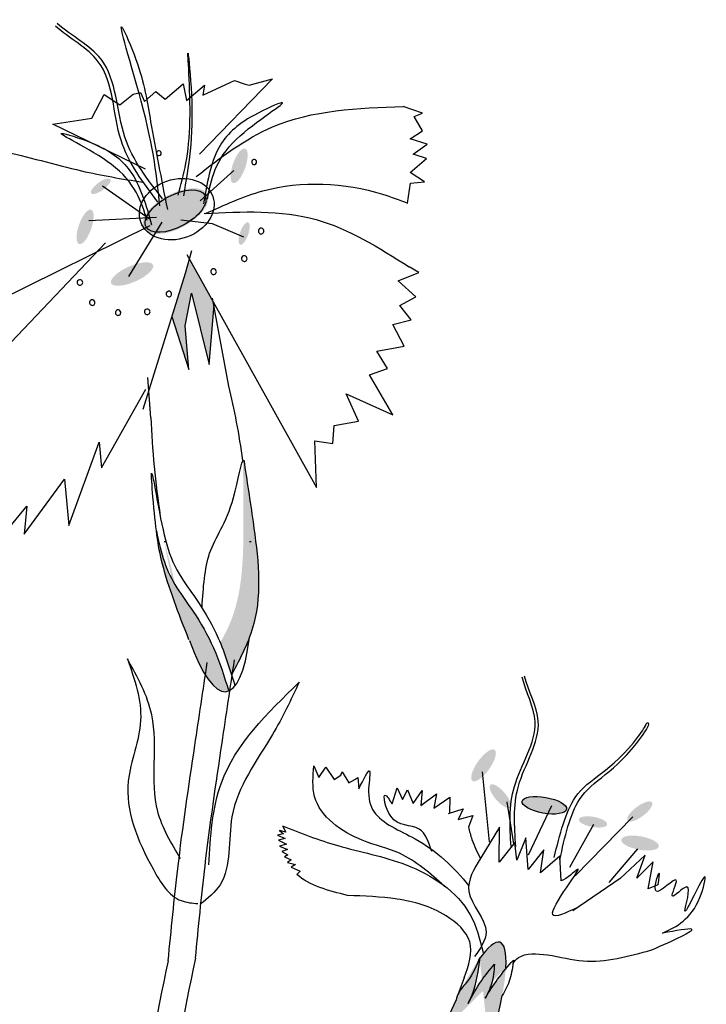
# Model space of a CAD drawing. Units: inches. Extents: x 20 to 119, y 20 to 163.
# Drawn here: x 104 to 106, y 103 to 105 of the extents above; entities that cross this region are included whole.
import ezdxf

# ---------------------------------------------------------------- set-up
doc = ezdxf.new("R2010")
doc.units = ezdxf.units.IN
doc.header["$MEASUREMENT"] = 0

# ---------------------------------------------------------------- blocks, each defined once
blk = doc.blocks.new('Z_Vegetation')
at = {"lineweight": 30, "true_color": 0x44a009}
h = blk.add_hatch(color=74, dxfattribs=at)
edge = h.paths.add_edge_path()
edge.add_ellipse((69.1114, 7.8686), major_axis=(0.0168, 0.0479), ratio=0.352895, start_angle=0, end_angle=360)
h = blk.add_hatch(color=74, dxfattribs=at)
edge = h.paths.add_edge_path()
edge.add_ellipse((68.7256, 7.8115), major_axis=(0.0266, 0.0195), ratio=0.352895, start_angle=0, end_angle=360)
h = blk.add_hatch(color=74, dxfattribs=at)
edge = h.paths.add_edge_path()
edge.add_ellipse((68.9339, 7.7421), major_axis=(-0.0885, -0.0474), ratio=0.482549, start_angle=0, end_angle=360)
h = blk.add_hatch(color=74, dxfattribs=at)
edge = h.paths.add_edge_path()
edge.add_ellipse((68.6819, 7.6983), major_axis=(0.0168, 0.0479), ratio=0.352895, start_angle=0, end_angle=360)
h = blk.add_hatch(color=74, dxfattribs=at)
edge = h.paths.add_edge_path()
edge.add_ellipse((69.1255, 7.6798), major_axis=(0.0109, 0.0311), ratio=0.352895, start_angle=0, end_angle=360)
blk.add_hatch(color=74, dxfattribs=at).paths.add_polyline_path([(68.9783, 7.5136), (68.9613, 7.4222), (68.9714, 7.3004), (68.9242, 7.4485), (68.9619, 7.5695), (68.9725, 7.6079), (69.0396, 7.4873), (69.0417, 7.4761), (69.0278, 7.3149)])
h = blk.add_hatch(color=74, dxfattribs=at)
edge = h.paths.add_edge_path()
edge.add_ellipse((68.813, 7.5668), major_axis=(-0.0584, -0.0256), ratio=0.352895, start_angle=0, end_angle=360)
h = blk.add_hatch(color=74, dxfattribs=at)
edge = h.paths.add_edge_path()
edge.add_spline(control_points=[(69.14, 6.5539), (69.1447, 6.5665), (69.1779, 6.668), (69.1562, 6.8416), (69.1331, 6.9913), (69.1243, 7.0482)], knot_values=[0, 0, 0, 0, 0.148827, 1.187625, 1.824081, 1.824081, 1.824081, 1.824081], degree=3, periodic=0)
edge.add_spline(control_points=[(69.1243, 7.0482), (69.1236, 7.0484), (69.1229, 7.0479), (69.1222, 7.0469)], knot_values=[1.500094, 1.500094, 1.500094, 1.500094, 1.538279, 1.538279, 1.538279, 1.538279], degree=3, periodic=0)
edge.add_spline(control_points=[(69.1222, 7.0469), (69.1228, 6.9893), (69.1245, 6.8378), (69.1212, 6.6565), (69.0685, 6.5564), (69.0585, 6.5396)], knot_values=[0, 0, 0, 0, 0.636456, 1.675254, 1.89114, 1.89114, 1.89114, 1.89114], degree=3, periodic=0)
edge.add_spline(control_points=[(69.0585, 6.5396), (69.0707, 6.5103), (69.0807, 6.4799), (69.0902, 6.4493)], knot_values=[4.63877, 4.63877, 4.63877, 4.63877, 5.081568, 5.081568, 5.081568, 5.081568], degree=3, periodic=0)
edge.add_spline(control_points=[(69.0902, 6.4493), (69.1087, 6.4837), (69.1266, 6.5183), (69.14, 6.5539)], knot_values=[1.824081, 1.824081, 1.824081, 1.824081, 2.245708, 2.245708, 2.245708, 2.245708], degree=3, periodic=0)
h = blk.add_hatch(color=74, dxfattribs=at)
edge = h.paths.add_edge_path()
edge.add_spline(control_points=[(69.0823, 6.4043), (69.0698, 6.4452), (69.0452, 6.5231), (68.9921, 6.6163), (68.9133, 6.7215), (68.8944, 6.7831), (68.8806, 6.8512)], knot_values=[2.826772, 2.826772, 2.826772, 2.826772, 3.416929, 3.955491, 4.324237, 5.166432, 5.166432, 5.166432, 5.166432], degree=3, periodic=0)
edge.add_spline(control_points=[(68.8806, 6.8512), (68.8849, 6.8168), (68.9006, 6.7289), (68.9425, 6.6206), (68.9715, 6.5469)], knot_values=[0.046638, 0.046638, 0.046638, 0.046638, 0.54146, 1.577105, 1.577105, 1.577105, 1.577105], degree=3, periodic=0)
edge.add_line((68.9715, 6.5469), (68.9727, 6.5454))
edge.add_ellipse((69.0061, 6.974), major_axis=(0.0696, -0.5714), ratio=0.216628, start_angle=317.0631, end_angle=334.5178)
edge.add_ellipse((69.0061, 6.974), major_axis=(0.0696, -0.5714), ratio=0.216628, start_angle=334.5178, end_angle=363.0952)
h = blk.add_hatch(dxfattribs=at)
h.set_pattern_fill('', color=74, style=0, pattern_type=0)
h.set_pattern_definition([(0, (63.7356, 0.041), (0, 1), [])])
edge = h.paths.add_edge_path()
edge.add_spline(control_points=[(69.0902, 6.4493), (69.1087, 6.4837), (69.1266, 6.5183), (69.14, 6.5539)], knot_values=[1.824081, 1.824081, 1.824081, 1.824081, 2.245708, 2.245708, 2.245708, 2.245708], degree=3, periodic=0)
edge.add_ellipse((69.0061, 6.974), major_axis=(0.0696, -0.5714), ratio=0.216628, start_angle=-42.9369, end_angle=41.1871, ccw=False)
edge.add_spline(control_points=[(69.0997, 6.4183), (69.0966, 6.4286), (69.0934, 6.439), (69.0902, 6.4493)], knot_values=[5.081568, 5.081568, 5.081568, 5.081568, 5.230575, 5.230575, 5.230575, 5.230575], degree=3, periodic=0)
h = blk.add_hatch(color=74, dxfattribs=at)
edge = h.paths.add_edge_path()
edge.add_ellipse((69.7929, 6.197), major_axis=(-0.0308, -0.0433), ratio=0.352895, start_angle=0, end_angle=360)
h = blk.add_hatch(color=74, dxfattribs=at)
edge = h.paths.add_edge_path()
edge.add_ellipse((69.8397, 6.111), major_axis=(-0.0278, 0.032), ratio=0.352895, start_angle=0, end_angle=360)
h = blk.add_hatch(color=74, dxfattribs=at)
edge = h.paths.add_edge_path()
edge.add_ellipse((69.9625, 6.0858), major_axis=(-0.0621, 0.0113), ratio=0.352895, start_angle=0, end_angle=360)
h = blk.add_hatch(color=74, dxfattribs=at)
edge = h.paths.add_edge_path()
edge.add_ellipse((70.2285, 6.0684), major_axis=(0.034, 0.0254), ratio=0.352895, start_angle=0, end_angle=360)
h = blk.add_hatch(color=74, dxfattribs=at)
edge = h.paths.add_edge_path()
edge.add_ellipse((70.0981, 6.0393), major_axis=(-0.0395, 0.0072), ratio=0.352895, start_angle=0, end_angle=360)
h = blk.add_hatch(color=74, dxfattribs=at)
edge = h.paths.add_edge_path()
edge.add_ellipse((70.2293, 5.9804), major_axis=(-0.0523, 0.0095), ratio=0.352895, start_angle=0, end_angle=360)
h = blk.add_hatch(color=74, dxfattribs=at)
edge = h.paths.add_edge_path()
edge.add_line((69.8551, 5.633), (69.8548, 5.629))
edge.add_spline(control_points=[(69.8548, 5.629), (69.847, 5.6197), (69.8263, 5.594), (69.8088, 5.5659), (69.7977, 5.5481)], knot_values=[0, 0, 0, 0, 0.076813, 0.209871, 0.209871, 0.209871, 0.209871], degree=3, periodic=0)
edge.add_spline(control_points=[(69.7977, 5.5481), (69.8043, 5.561), (69.8195, 5.5906), (69.822, 5.6239), (69.8234, 5.6426)], knot_values=[0, 0, 0, 0, 0.091376, 0.209171, 0.209171, 0.209171, 0.209171], degree=3, periodic=0)
edge.add_spline(control_points=[(69.8234, 5.6426), (69.8108, 5.6276), (69.7822, 5.5938), (69.7614, 5.5546), (69.7498, 5.5328)], knot_values=[0, 0, 0, 0, 0.123868, 0.280551, 0.280551, 0.280551, 0.280551], degree=3, periodic=0)
edge.add_spline(control_points=[(69.7498, 5.5328), (69.7535, 5.5406), (69.7711, 5.5802), (69.7773, 5.6236), (69.7821, 5.6584)], knot_values=[0.01628, 0.01628, 0.01628, 0.01628, 0.160351, 0.738246, 0.738246, 0.738246, 0.738246], degree=3, periodic=0)
edge.add_ellipse((69.7053, 5.3239), major_axis=(-0.1337, -0.3796), ratio=0.181074, start_angle=147.9916, end_angle=212.0936, ccw=False)
at = {"color": 74, "lineweight": 30, "true_color": 0x44a009}
for p, q in [((69.0009, 7.9007), (69.2046, 8.111)), ((69.074, 8.0954), (69.0988, 8.106)), ((69.0988, 8.106), (69.1278, 8.0959)), ((69.1392, 8.0929), (69.2046, 8.111)), ((68.8159, 8.0681), (68.8365, 8.0725)), ((68.8365, 8.0725), (68.8471, 8.0478)), ((68.8471, 8.0478), (68.8788, 8.076)), ((68.8788, 8.076), (68.9049, 8.0545)), ((68.9049, 8.0545), (68.9551, 8.0974)), ((68.9551, 8.0974), (68.9649, 8.051)), ((68.9649, 8.051), (69.0151, 8.0938)), ((69.0102, 8.0659), (69.074, 8.0954)), ((69.0151, 8.0938), (69.0102, 8.0659)), ((69.1278, 8.0959), (69.1392, 8.0929)), ((68.7007, 8.0009), (68.7352, 8.0674)), ((68.7352, 8.0674), (68.7789, 8.0389)), ((68.7789, 8.0389), (68.8159, 8.0681)), ((69.6224, 8.0155), (69.5691, 8.034)), ((68.5919, 7.9846), (68.7007, 8.0009)), ((69.5997, 8.0058), (69.6224, 8.0155)), ((69.6229, 7.9661), (69.5997, 8.0058)), ((68.8505, 7.8593), (68.5919, 7.9846)), ((69.588, 7.9439), (69.6229, 7.9661)), ((69.6356, 7.9292), (69.588, 7.9439)), ((69.5969, 7.9013), (69.6356, 7.9292)), ((69.5879, 7.8499), (69.6341, 7.8893)), ((69.6341, 7.8893), (69.5969, 7.9013)), ((69.0031, 7.7708), (69.097, 7.8556)), ((69.628, 7.8237), (69.5879, 7.8499)), ((69.5891, 7.8205), (69.628, 7.8237)), ((68.861, 7.7205), (68.73, 7.8121)), ((69.5811, 7.7644), (69.5891, 7.8205)), ((68.8806, 7.7246), (68.6927, 7.715)), ((69.0369, 7.7072), (68.9493, 7.7167)), ((68.8627, 7.7013), (68.057, 7.3034)), ((68.8035, 7.5596), (68.8964, 7.7112)), ((69.1249, 7.6698), (69.0369, 7.7072)), ((68.4758, 7.3769), (68.7391, 7.6538)), ((68.9619, 7.5695), (68.9792, 7.6325)), ((68.9653, 7.6208), (69.3267, 6.9717)), ((69.6127, 7.571), (69.5851, 7.5867)), ((68.8439, 7.1905), (68.9619, 7.5695)), ((69.5549, 7.5482), (69.6127, 7.571)), ((69.6043, 7.5035), (69.5549, 7.5482)), ((68.9613, 7.4222), (68.9783, 7.5136)), ((68.9783, 7.5136), (69.0278, 7.3149)), ((69.083, 7.2544), (69.0373, 7.4997)), ((69.5592, 7.4789), (69.6043, 7.5035)), ((69.0278, 7.3149), (69.0421, 7.4805)), ((69.5912, 7.4393), (69.5592, 7.4789)), ((68.9242, 7.4485), (68.9714, 7.3004)), ((69.54, 7.4259), (69.5912, 7.4393)), ((68.9714, 7.3004), (68.9613, 7.4222)), ((69.5715, 7.3656), (69.54, 7.4259)), ((69.4956, 7.3519), (69.5715, 7.3656)), ((69.525, 7.3036), (69.4956, 7.3519)), ((69.4745, 7.2862), (69.525, 7.3036)), ((68.8655, 7.1663), (68.8564, 7.2781)), ((69.5401, 7.1744), (69.4745, 7.2862)), ((68.7281, 7.0264), (68.8517, 7.2461)), ((69.4098, 7.2332), (69.5401, 7.1744)), ((69.4442, 7.157), (69.4098, 7.2332)), ((69.373, 7.0946), (69.3763, 7.1447)), ((69.3763, 7.1447), (69.4442, 7.157)), ((68.6366, 6.866), (68.7212, 7.0977)), ((68.7212, 7.0977), (68.7281, 7.0264)), ((69.3221, 7.1019), (69.373, 7.0946)), ((69.3267, 6.9717), (69.3221, 7.1019)), ((68.5116, 6.8416), (68.6248, 6.9953)), ((68.6248, 6.9953), (68.6366, 6.866)), ((68.4515, 6.8366), (68.5192, 6.9196)), ((68.5192, 6.9196), (68.5116, 6.8416)), ((69.32, 6.1958), (69.3339, 6.163)), ((69.3339, 6.163), (69.3534, 6.192)), ((69.3534, 6.192), (69.3763, 6.1575)), ((69.3947, 6.1694), (69.3987, 6.1794)), ((69.3987, 6.1794), (69.4173, 6.1486)), ((69.7892, 6.1794), (69.8085, 5.9842)), ((69.3763, 6.1575), (69.3947, 6.1694)), ((69.4173, 6.1486), (69.4343, 6.1572)), ((69.4343, 6.1572), (69.4427, 6.1635)), ((69.4427, 6.1635), (69.4452, 6.1315)), ((69.5377, 6.0899), (69.5521, 6.1345)), ((69.5521, 6.1345), (69.5667, 6.1021)), ((69.5667, 6.1021), (69.5807, 6.129)), ((69.5807, 6.129), (69.597, 6.0905)), ((69.597, 6.0905), (69.6217, 6.1271)), ((69.6217, 6.1271), (69.6179, 6.085)), ((69.6179, 6.085), (69.6618, 6.1179)), ((69.6618, 6.1179), (69.6545, 6.0773)), ((69.6545, 6.0773), (69.6993, 6.1082)), ((69.6993, 6.1082), (69.6981, 6.0633)), ((69.8582, 6.0952), (69.8762, 5.9778)), ((69.6955, 6.0629), (69.7357, 6.0762)), ((69.7357, 6.0762), (69.7222, 6.0464)), ((69.9827, 6.0845), (69.9176, 5.947)), ((69.7222, 6.0464), (69.7635, 6.0572)), ((69.7635, 6.0572), (69.7511, 6.0249)), ((70.2092, 6.0536), (70.0488, 5.8891)), ((69.224, 6.015), (69.2347, 6.0063)), ((69.2417, 6.0105), (69.224, 6.015)), ((69.2321, 6.028), (69.2417, 6.0105)), ((69.8372, 6.0248), (69.7853, 5.939)), ((69.836, 5.927), (69.8372, 6.0248)), ((70.0998, 6.0323), (70.0323, 5.9122)), ((69.2347, 6.0063), (69.2187, 6.002)), ((69.2187, 6.002), (69.2401, 5.9934)), ((69.2401, 5.9934), (69.2213, 5.9886)), ((69.2213, 5.9886), (69.2433, 5.977)), ((69.9106, 5.995), (69.8853, 5.9326)), ((69.9176, 5.9067), (69.9106, 5.995)), ((69.2433, 5.977), (69.2241, 5.9714)), ((69.2241, 5.9714), (69.2463, 5.9624)), ((69.2463, 5.9624), (69.2305, 5.9564)), ((69.8797, 5.9819), (69.836, 5.927)), ((69.8853, 5.9326), (69.8797, 5.9819)), ((69.9613, 5.9616), (69.9176, 5.9067)), ((69.9521, 5.897), (69.9613, 5.9616)), ((70.2221, 5.964), (70.1418, 5.8701)), ((69.2305, 5.9564), (69.2474, 5.9477)), ((69.2474, 5.9477), (69.2379, 5.9418)), ((69.2379, 5.9418), (69.2567, 5.9333)), ((69.2567, 5.9333), (69.2466, 5.9259)), ((70.0053, 5.9438), (69.9521, 5.897)), ((70.0092, 5.8746), (70.0053, 5.9438)), ((70.2437, 5.9463), (70.1737, 5.882)), ((70.2204, 5.8826), (70.2437, 5.9463)), ((69.2466, 5.9259), (69.2684, 5.9205)), ((69.2684, 5.9205), (69.2565, 5.9129)), ((69.2565, 5.9129), (69.2814, 5.902)), ((69.2814, 5.902), (69.2725, 5.8926)), ((70.2655, 5.9277), (70.2204, 5.8826)), ((70.2521, 5.8526), (70.2655, 5.9277)), ((70.1737, 5.882), (70.0418, 5.7915)), ((70.2787, 5.8638), (70.2521, 5.8526)), ((69.8551, 5.633), (69.8548, 5.629)), ((69.7391, 5.6044), (69.7226, 5.56)), ((69.7165, 5.543), (69.7165, 5.5429))]:
    blk.add_line(p, q, dxfattribs=at)
for centre, radius, start, end in [((68.8874, 7.9036), 0.00693, 11.8497, 191.8497), ((68.8874, 7.9036), 0.00693, 191.8497, 11.8497), ((69.1533, 7.8792), 0.00707, 11.8497, 191.8497), ((69.1533, 7.8792), 0.00707, 191.8497, 11.8497), ((69.1727, 7.6868), 0.00788, 11.8497, 191.8497), ((69.1727, 7.6868), 0.00788, 191.8497, 11.8497), ((69.1256, 7.6099), 0.00788, 11.8497, 191.8497), ((69.1256, 7.6099), 0.00788, 191.8497, 11.8497), ((69.0401, 7.5734), 0.00788, 11.8497, 191.8497), ((68.6676, 7.5432), 0.00767, 11.8497, 191.8497), ((69.0401, 7.5734), 0.00788, 191.8497, 11.8497), ((68.6676, 7.5432), 0.00767, 191.8497, 11.8497), ((68.7017, 7.4871), 0.00767, 11.8497, 191.8497), ((68.9156, 7.5112), 0.00767, 11.8497, 191.8497), ((68.9156, 7.5112), 0.00767, 191.8497, 11.8497), ((68.7017, 7.4871), 0.00767, 191.8497, 11.8497), ((68.7738, 7.4592), 0.00767, 11.8497, 191.8497), ((68.8553, 7.4614), 0.00767, 11.8497, 191.8497), ((68.7738, 7.4592), 0.00767, 191.8497, 11.8497), ((68.8553, 7.4614), 0.00767, 191.8497, 11.8497)]:
    blk.add_arc(centre, radius, start, end, dxfattribs=at)
for centre, major_axis, ratio, start_param, end_param in [((68.9375, 7.7477), (0.1006, 0.0355), 0.775976, 3.141593, 9.424778), ((68.9343, 7.7422), (0.082, 0.0439), 0.482549, 3.141593, 9.424778), ((69.0061, 6.974), (-0.0696, 0.5714), 0.216628, -1.469296, -1.084308), ((69.0061, 6.974), (-0.0696, 0.5714), 0.216628, 1.201227, 1.690305), ((69.0061, 6.974), (-0.0696, 0.5714), 0.216628, 2.392203, 3.860444), ((69.7053, 5.3239), (0.1337, 0.3796), 0.181074, -0.558652, 0.575209), ((69.7053, 5.3239), (0.1337, 0.3796), 0.181074, 4.21738, 5.430451), ((69.7053, 5.3239), (0.1337, 0.3796), 0.181074, 1.021162, 2.371548)]:
    blk.add_ellipse(centre, major_axis=major_axis, ratio=ratio, start_param=start_param, end_param=end_param, dxfattribs=at)
blk.add_ellipse((69.9625, 6.0858), major_axis=(-0.0621, 0.0113), ratio=0.352895, dxfattribs=at)
for points, knots in [([(68.8981, 7.7766), (68.8562, 7.83), (68.7669, 7.9439), (68.7725, 8.1686), (68.6433, 8.2302), (68.6042, 8.2651)], [0, 0, 0, 0, 0.930405, 1.982829, 2.706196, 2.706196, 2.706196, 2.706196]), ([(68.89, 7.7569), (68.8825, 7.8339), (68.8697, 7.9659), (68.7527, 8.3344), (68.8439, 8.1246), (68.8658, 7.9754), (68.8945, 7.831), (68.9113, 7.747)], [0, 0, 0, 0, 0.29602, 0.507566, 0.603356, 0.78188, 1.030831, 1.030831, 1.030831, 1.030831]), ([(68.8851, 7.7674), (68.8439, 7.8214), (68.756, 7.9364), (68.7646, 8.1601), (68.6378, 8.2235), (68.5993, 8.2581)], [0, 0, 0, 0, 0.930405, 1.982829, 2.695365, 2.695365, 2.695365, 2.695365]), ([(68.9413, 7.7869), (68.957, 7.8432), (68.9864, 7.9493), (68.9612, 8.2649), (68.9899, 7.9775), (68.9702, 7.8653), (68.9561, 7.7852)], [0, 0, 0, 0, 0.2110956, 0.3971852, 0.5107767, 0.7946419, 0.7946419, 0.7946419, 0.7946419]), ([(69.023, 7.7754), (69.0334, 7.8301), (69.0529, 7.9326), (69.2954, 8.0753), (69.1236, 8.0004), (69.0379, 7.9211), (69.0215, 7.8186), (69.0124, 7.7622)], [0, 0, 0, 0, 0.1858065, 0.3486247, 0.4348878, 0.5679321, 0.7300796, 0.7300796, 0.7300796, 0.7300796]), ([(68.9913, 7.8385), (69.0599, 7.8916), (69.2277, 8.0214), (69.4422, 8.0293), (69.5691, 8.034)], [0, 0, 0, 0, 0.2545697, 0.6232516, 0.6232516, 0.6232516, 0.6232516]), ([(68.2629, 7.9392), (68.3246, 7.9311), (68.4629, 7.9129), (68.6519, 7.8545), (68.7852, 7.8322), (68.8422, 7.8227)], [0, 0, 0, 0, 0.1861515, 0.4180657, 0.5912721, 0.5912721, 0.5912721, 0.5912721]), ([(68.8553, 7.716), (68.8385, 7.7691), (68.807, 7.8685), (68.5494, 7.9816), (68.7289, 7.9275), (68.8233, 7.8589), (68.8518, 7.759), (68.8674, 7.7042)], [0, 0, 0, 0, 0.1858065, 0.3486247, 0.4348878, 0.5679321, 0.7300796, 0.7300796, 0.7300796, 0.7300796]), ([(69.0179, 7.7353), (69.0702, 7.7594), (69.2239, 7.8303), (69.4313, 7.8217), (69.5581, 7.7732), (69.5811, 7.7644)], [0, 0, 0, 0, 0.1720229, 0.5057093, 0.5796403, 0.5796403, 0.5796403, 0.5796403]), ([(69.0135, 7.7358), (69.1206, 7.7409), (69.3271, 7.7507), (69.5013, 7.64), (69.5851, 7.5867)], [0, 0, 0, 0, 0.3129054, 0.6037605, 0.6037605, 0.6037605, 0.6037605]), ([(69.008, 6.6389), (69.0115, 6.6926), (69.0189, 6.8067), (69.0923, 6.8865), (69.1179, 7.0502), (69.1243, 7.0482)], [0, 0, 0, 0, 0.551453, 1.171932, 1.538279, 1.538279, 1.538279, 1.538279]), ([(69.1243, 7.0482), (69.1331, 6.9913), (69.1562, 6.8416), (69.183, 6.6279), (69.1152, 6.4959), (69.0902, 6.4493)], [0, 0, 0, 0, 0.636456, 1.675254, 2.245708, 2.245708, 2.245708, 2.245708]), ([(68.9715, 6.5469), (68.9425, 6.6206), (68.8902, 6.7558), (68.8768, 6.8758), (68.8627, 7.0479), (68.8985, 6.8498), (68.9164, 6.7626), (69.0054, 6.6437), (69.0608, 6.5464), (69.0859, 6.4637), (69.0997, 6.4183)], [0.046638, 0.046638, 0.046638, 0.046638, 1.082283, 1.958018, 2.263335, 2.597443, 3.668967, 4.037713, 4.576275, 5.230575, 5.230575, 5.230575, 5.230575]), ([(68.8806, 6.8512), (68.8944, 6.7831), (68.9133, 6.7215), (68.9921, 6.6163), (69.0452, 6.5231), (69.0698, 6.4452), (69.0823, 6.4043)], [2.826772, 2.826772, 2.826772, 2.826772, 3.668967, 4.037713, 4.576275, 5.166432, 5.166432, 5.166432, 5.166432]), ([(68.7998, 6.4937), (68.8198, 6.4365), (68.8594, 6.3232), (68.7709, 6.1256), (68.8427, 5.9509), (68.9238, 5.8182), (68.9805, 5.8129), (68.9967, 5.8114)], [0, 0, 0, 0, 0.1759824, 0.347925, 0.6024471, 0.7209445, 0.7682675, 0.7682675, 0.7682675, 0.7682675]), ([(68.9479, 5.9368), (68.9223, 5.9795), (68.8495, 6.1011), (68.901, 6.3121), (68.8281, 6.443), (68.7998, 6.4937)], [0, 0, 0, 0, 0.1461593, 0.4155631, 0.586083, 0.586083, 0.586083, 0.586083]), ([(68.9136, 5.652), (68.9219, 5.738), (68.9413, 5.9387), (68.9824, 6.2155), (69.011, 6.4067), (69.0226, 6.4839)], [0, 0, 0, 0, 0.2591029, 0.6049667, 0.8391333, 0.8391333, 0.8391333, 0.8391333]), ([(68.9897, 5.6592), (68.998, 5.7452), (69.0173, 5.9459), (69.0584, 6.2227), (69.087, 6.4139), (69.0986, 6.4911)], [0, 0, 0, 0, 0.2591029, 0.6049667, 0.8391333, 0.8391333, 0.8391333, 0.8391333]), ([(69.2789, 6.4286), (69.2555, 6.3794), (69.1957, 6.2535), (69.0655, 6.0872), (69.0953, 5.8853), (69.0243, 5.8263), (69.0026, 5.8098)], [0, 0, 0, 0, 0.75645, 1.937964, 2.828719, 3.190349, 3.190349, 3.190349, 3.190349]), ([(69.0269, 5.9194), (69.0315, 5.9987), (69.0432, 6.1994), (69.19, 6.3422), (69.2789, 6.4286)], [0, 0, 0, 0, 0.2314863, 0.5860651, 0.5860651, 0.5860651, 0.5860651]), ([(69.8697, 5.9705), (69.8663, 6.0271), (69.8591, 6.1476), (69.9691, 6.2985), (69.9108, 6.4014), (69.9004, 6.4433)], [0, 0, 0, 0, 0.930405, 1.982829, 2.695365, 2.695365, 2.695365, 2.695365]), ([(69.883, 5.9708), (69.8789, 6.0273), (69.8701, 6.1478), (69.9786, 6.3007), (69.9178, 6.4035), (69.907, 6.4459)], [0, 0, 0, 0, 0.930405, 1.982829, 2.706196, 2.706196, 2.706196, 2.706196]), ([(70.0054, 5.9334), (70.0196, 5.9972), (70.0533, 6.1495), (70.1685, 6.1736), (70.2618, 6.3187), (70.2485, 6.3141), (70.2465, 6.3132)], [0, 0, 0, 0, 0.982893, 2.344856, 2.58002, 2.615691, 2.615691, 2.615691, 2.615691]), ([(69.99, 5.9402), (70.0055, 6.0037), (70.0425, 6.1552), (70.1555, 6.1764), (70.2455, 6.3068), (70.2465, 6.3132)], [0, 0, 0, 0, 0.982893, 2.344856, 2.521953, 2.521953, 2.521953, 2.521953]), ([(69.6845, 5.8596), (69.6446, 5.8953), (69.5766, 5.9561), (69.4323, 5.9857), (69.3091, 6.0742), (69.3174, 6.1661), (69.32, 6.1958)], [0, 0, 0, 0, 0.1561274, 0.2658737, 0.4460996, 0.5321674, 0.5321674, 0.5321674, 0.5321674]), ([(69.4452, 6.1315), (69.4585, 6.1583), (69.4831, 6.2079), (69.4676, 6.1192), (69.4867, 6.0424), (69.6299, 5.9904), (69.7103, 5.9128), (69.7514, 5.8617)], [0, 0, 0, 0, 0.322367, 0.596234, 0.960802, 1.722615, 2.812388, 2.812388, 2.812388, 2.812388]), ([(69.6484, 5.9565), (69.6399, 5.9824), (69.621, 6.0393), (69.5301, 6.0197), (69.5073, 6.1363), (69.5301, 6.1016), (69.5377, 6.0899)], [0, 0, 0, 0, 0.0721583, 0.1588569, 0.21992, 0.250804, 0.250804, 0.250804, 0.250804]), ([(69.2321, 6.028), (69.2832, 6.0082), (69.3961, 5.9643), (69.5874, 5.9316), (69.7544, 5.8232), (69.7825, 5.7121), (69.7918, 5.6756)], [0, 0, 0, 0, 0.1638433, 0.3614686, 0.5882894, 0.6991072, 0.6991072, 0.6991072, 0.6991072]), ([(69.7511, 6.0249), (69.7538, 6.0133), (69.761, 5.9826), (69.7754, 5.9546), (69.7843, 5.9371)], [0, 0, 0, 0, 0.03560012, 0.09420937, 0.09420937, 0.09420937, 0.09420937]), ([(69.7853, 5.939), (69.7662, 5.9078), (69.7234, 5.8378), (69.8259, 5.7465), (69.7838, 5.6867), (69.7679, 5.664)], [0, 0, 0, 0, 0.0990785, 0.2223301, 0.2976738, 0.2976738, 0.2976738, 0.2976738]), ([(70.0553, 5.8011), (70.0232, 5.7859), (69.9274, 5.7404), (70.109, 5.9626), (70.0253, 5.8803), (70.0092, 5.8746)], [0, 0, 0, 0, 0.365912, 1.094413, 1.357487, 1.357487, 1.357487, 1.357487]), ([(70.2923, 5.729), (70.3319, 5.7481), (70.3878, 5.775), (70.4282, 5.9464), (70.3244, 5.708), (70.3861, 5.8986), (70.2983, 5.8006), (70.3571, 5.9197), (70.2496, 5.7995), (70.288, 5.923), (70.2813, 5.8805), (70.2787, 5.8638)], [0, 0, 0, 0, 0.1437037, 0.2031717, 0.3128297, 0.3793204, 0.4263721, 0.4720905, 0.5363681, 0.5873713, 0.6202879, 0.6202879, 0.6202879, 0.6202879]), ([(69.7391, 5.6044), (69.7512, 5.6395), (69.775, 5.7085), (69.6764, 5.7959), (69.5548, 5.8293), (69.46, 5.8326), (69.4136, 5.8343)], [0, 0, 0, 0, 0.1017698, 0.200017, 0.344138, 0.4827878, 0.4827878, 0.4827878, 0.4827878]), ([(70.2621, 5.6827), (70.3226, 5.7095), (70.4224, 5.7537), (70.3291, 5.736), (70.2923, 5.729)], [0, 0, 0, 0, 0.1246626, 0.2057437, 0.2057437, 0.2057437, 0.2057437]), ([(69.8748, 5.644), (69.8791, 5.6509), (69.9002, 5.6749), (69.982, 5.6705), (70.0988, 5.6375), (70.1974, 5.6647), (70.2621, 5.6827)], [0.363718, 0.363718, 0.363718, 0.363718, 0.507291, 0.954846, 1.516442, 2.590015, 2.590015, 2.590015, 2.590015]), ([(68.9897, 5.6592), (68.9568, 5.5042), (68.9032, 5.2514), (68.9326, 4.8304), (68.7325, 4.5091), (68.6323, 4.2674), (68.5908, 4.1671)], [0, 0, 0, 0, 0.474411, 0.774004, 1.235565, 1.562793, 1.562793, 1.562793, 1.562793]), ([(69.7825, 5.6614), (69.7729, 5.6381), (69.7581, 5.6023), (69.7245, 5.5692), (69.7181, 5.5499), (69.7165, 5.543)], [0, 0, 0, 0, 0.4150666, 0.6386666, 0.7573558, 0.7573558, 0.7573558, 0.7573558]), ([(69.7825, 5.6614), (69.7776, 5.6256), (69.7715, 5.5811), (69.7535, 5.5406), (69.7498, 5.5328)], [0, 0, 0, 0, 0.5941755, 0.738246, 0.738246, 0.738246, 0.738246]), ([(68.9136, 5.652), (68.8808, 5.497), (68.8391, 5.3002), (68.841, 5.0967), (68.8406, 5.0537)], [0, 0, 0, 0, 1.004044, 1.275318, 1.275318, 1.275318, 1.275318]), ([(69.7498, 5.5328), (69.7614, 5.5546), (69.7822, 5.5938), (69.8108, 5.6276), (69.8234, 5.6426)], [0, 0, 0, 0, 0.0740328, 0.1325603, 0.1325603, 0.1325603, 0.1325603]), ([(69.7977, 5.5481), (69.8088, 5.5659), (69.832, 5.6032), (69.8609, 5.6364), (69.876, 5.6538)], [0, 0, 0, 0, 0.0628701, 0.1317682, 0.1317682, 0.1317682, 0.1317682]), ([(69.8234, 5.6426), (69.822, 5.6239), (69.8195, 5.5906), (69.8043, 5.561), (69.7977, 5.5481)], [0, 0, 0, 0, 0.05565807, 0.09883308, 0.09883308, 0.09883308, 0.09883308]), ([(69.876, 5.6538), (69.8739, 5.6358), (69.8697, 5.6009), (69.8536, 5.5701), (69.845, 5.5555)], [0, 0, 0, 0, 0.2986098, 0.5772909, 0.5772909, 0.5772909, 0.5772909])]:
    blk.add_open_spline(points, degree=3, knots=knots, dxfattribs=at)
blk.add_open_spline([(69.4136, 5.8343), (69.3607, 5.8477), (69.3079, 5.8612), (69.2725, 5.8926)], degree=3, dxfattribs=at)

msp = doc.modelspace()

# ---------------------------------------------------------------- block references
msp.add_blockref('Z_Vegetation', (35.2302, 97.22046))

doc.saveas('drawing.dxf')
